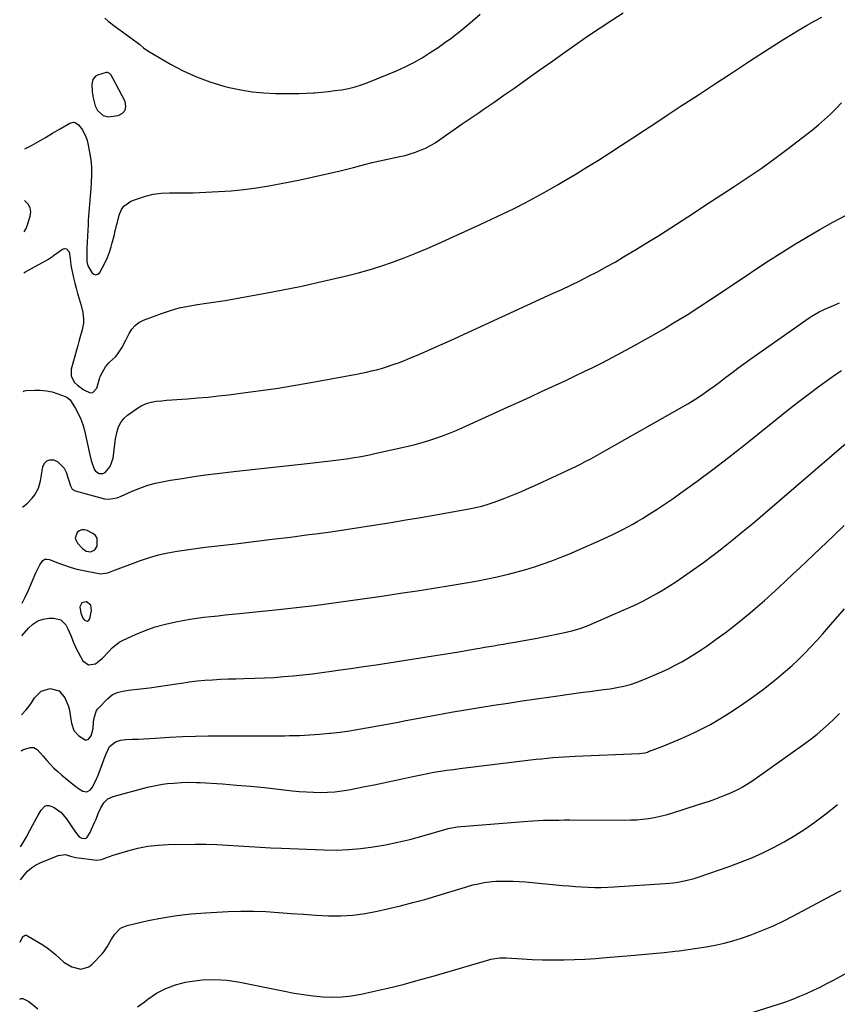
# Model space of a CAD drawing. Units: inches. Extents: x 1911094 to 1916431, y 453638 to 459080.
# Drawn here: x 1911116 to 1911545, y 457574 to 458091 of the extents above; entities that cross this region are included whole.
import ezdxf

# ---------------------------------------------------------------- set-up
doc = ezdxf.new("R2010")
doc.units = ezdxf.units.IN
doc.header["$MEASUREMENT"] = 0
for name, color, linetype in [('1', 7, 'Continuous'), ('7', 7, 'Continuous'), ('8', 7, 'Continuous')]:
    doc.layers.add(name, color=color, linetype=linetype)

msp = doc.modelspace()

# ---------------------------------------------------------------- linework, layer by layer
at = {"layer": '1', "color": 18}
for points in [[(1911164.25, 458061.62, 1934), (1911163.35, 458062.55, 1934), (1911162.28, 458063.07, 1934), (1911161.7, 458063.09, 1934), (1911157.15, 458061.72, 1934), (1911156.08, 458061.14, 1934), (1911154.64, 458059.41, 1934), (1911154.18, 458056.92, 1934), (1911154.34, 458052.95, 1934), (1911154.88, 458049.78, 1934), (1911155.92, 458045.58, 1934), (1911157.03, 458043.15, 1934), (1911160.03, 458040.54, 1934), (1911162.53, 458039.91, 1934), (1911163.86, 458039.95, 1934), (1911167.96, 458040.58, 1934), (1911170.17, 458041.73, 1934), (1911171.64, 458043.26, 1934), (1911172, 458045.34, 1934), (1911171.62, 458047.81, 1934), (1911166.79, 458057.09, 1934), (1911166.39, 458057.86, 1934), (1911164.25, 458061.62, 1934)], [(1911118.65, 457979.6, 1936), (1911119.49, 457980.89, 1936), (1911120.46, 457983.26, 1936), (1911121.85, 457987.8, 1936), (1911122.08, 457990.07, 1936), (1911121.8, 457992.16, 1936), (1911120.76, 457993.99, 1936), (1911119.21, 457995.66, 1936), (1911118.75, 457995.92, 1936)], [(1911155.78, 457812.76, 1942), (1911156.95, 457814.73, 1942), (1911156.88, 457818.97, 1942), (1911155.99, 457820.23, 1942), (1911154.72, 457821.31, 1942), (1911151.74, 457822.94, 1942), (1911150.25, 457823.36, 1942), (1911148.84, 457823.37, 1942), (1911147.56, 457822.79, 1942), (1911146.36, 457821.81, 1942), (1911145.48, 457819, 1942), (1911145.85, 457817.64, 1942), (1911146.62, 457816.29, 1942), (1911149.19, 457813.52, 1942), (1911151.24, 457812.15, 1942), (1911152.42, 457811.88, 1942), (1911153.68, 457811.83, 1942), (1911155.78, 457812.76, 1942)], [(1911148.81, 457785.06, 1944), (1911147.89, 457782.84, 1944), (1911148.35, 457779.55, 1944), (1911149.5, 457777.03, 1944), (1911150.38, 457775.9, 1944), (1911151.2, 457775.53, 1944), (1911151.94, 457775.47, 1944), (1911152.54, 457775.9, 1944), (1911153.05, 457776.65, 1944), (1911154.01, 457780.96, 1944), (1911153.56, 457783.78, 1944), (1911151.3, 457785.52, 1944), (1911151.17, 457785.56, 1944), (1911148.81, 457785.06, 1944)]]:
    msp.add_polyline3d(points, dxfattribs=at)
at = {"layer": '7', "color": 18}
for points in [[(1911118.91, 458022.99, 1936), (1911120.13, 458023.58, 1936), (1911122.43, 458024.86, 1936), (1911126.16, 458026.95, 1936), (1911129.86, 458029.07, 1936), (1911133.56, 458031.22, 1936), (1911137.23, 458033.39, 1936), (1911142.64, 458036.61, 1936), (1911144.53, 458037.08, 1936), (1911145.46, 458036.86, 1936), (1911147.22, 458035.7, 1936), (1911149.27, 458033.1, 1936), (1911151.21, 458029.06, 1936), (1911151.7, 458027.46, 1936), (1911152.1, 458025.83, 1936), (1911152.97, 458021.3, 1936), (1911153.56, 458017.37, 1936), (1911153.93, 458013.42, 1936), (1911153.97, 458009.46, 1936), (1911153.8, 458005.48, 1936), (1911153.53, 458002.35, 1936), (1911153.18, 457998.16, 1936), (1911152.86, 457993.98, 1936), (1911152.56, 457989.79, 1936), (1911152.28, 457985.6, 1936), (1911152.13, 457983.39, 1936), (1911151.96, 457980.3, 1936), (1911151.8, 457977.21, 1936), (1911151.69, 457974.12, 1936), (1911151.6, 457971.03, 1936), (1911151.49, 457966.49, 1936), (1911151.6, 457964.04, 1936), (1911152.11, 457961.67, 1936), (1911154.1, 457958.16, 1936), (1911155.16, 457957.36, 1936), (1911156.2, 457957.02, 1936), (1911157.23, 457957.4, 1936), (1911158.25, 457958.24, 1936), (1911159.76, 457960.89, 1936), (1911161.12, 457963.5, 1936), (1911162.35, 457966.16, 1936), (1911163.38, 457968.91, 1936), (1911164.29, 457971.71, 1936), (1911164.88, 457973.83, 1936), (1911165.84, 457977.41, 1936), (1911166.28, 457979.21, 1936), (1911167.12, 457982.82, 1936), (1911167.56, 457984.62, 1936), (1911168.51, 457988.21, 1936), (1911169.72, 457991.29, 1936), (1911170.93, 457993.07, 1936), (1911174.55, 457995.54, 1936), (1911178.14, 457996.92, 1936), (1911182.21, 457998.23, 1936), (1911186.33, 457999.23, 1936), (1911190.53, 457999.77, 1936), (1911194.8, 458000.01, 1936), (1911200.73, 458000, 1936), (1911207.37, 458000.08, 1936), (1911214.01, 458000.27, 1936), (1911220.64, 458000.62, 1936), (1911227.26, 458001.07, 1936), (1911233.87, 458001.73, 1936), (1911240.45, 458002.54, 1936), (1911247, 458003.6, 1936), (1911253.53, 458004.82, 1936), (1911263.44, 458006.86, 1936), (1911270.44, 458008.35, 1936), (1911277.42, 458009.92, 1936), (1911284.38, 458011.58, 1936), (1911291.32, 458013.32, 1936), (1911297.25, 458014.85, 1936), (1911301.22, 458015.84, 1936), (1911305.21, 458016.78, 1936), (1911309.21, 458017.66, 1936), (1911313.22, 458018.5, 1936), (1911315.63, 458018.98, 1936), (1911318.42, 458019.62, 1936), (1911321.18, 458020.37, 1936), (1911323.88, 458021.28, 1936), (1911326.56, 458022.3, 1936), (1911329.16, 458023.48, 1936), (1911331.71, 458024.77, 1936), (1911334.16, 458026.23, 1936), (1911336.55, 458027.8, 1936), (1911340.11, 458030.32, 1936), (1911344.25, 458033.23, 1936), (1911348.39, 458036.12, 1936), (1911352.55, 458038.99, 1936), (1911356.72, 458041.84, 1936), (1911359.97, 458044.04, 1936), (1911365.15, 458047.59, 1936), (1911370.31, 458051.16, 1936), (1911375.46, 458054.76, 1936), (1911380.58, 458058.38, 1936), (1911385.7, 458062.02, 1936), (1911390.82, 458065.65, 1936), (1911395.95, 458069.28, 1936), (1911401.07, 458072.91, 1936), (1911402.75, 458074.09, 1936), (1911408.74, 458078.28, 1936), (1911414.76, 458082.42, 1936), (1911420.82, 458086.49, 1936), (1911426.92, 458090.52, 1936), (1911432.94, 458094.45, 1936)], [(1911160.96, 458091.64, 1934), (1911162.71, 458090.08, 1934), (1911166.4, 458087.18, 1934), (1911168.3, 458085.8, 1934), (1911172.11, 458083.05, 1934), (1911174.02, 458081.67, 1934), (1911177.97, 458078.81, 1934), (1911179.36, 458077.74, 1934), (1911181.32, 458075.99, 1934), (1911183.46, 458074.47, 1934), (1911195.42, 458067.46, 1934), (1911202.12, 458063.9, 1934), (1911208.99, 458060.74, 1934), (1911216.1, 458058.18, 1934), (1911223.38, 458056.01, 1934), (1911226.26, 458055.29, 1934), (1911232.25, 458054, 1934), (1911238.27, 458053, 1934), (1911244.35, 458052.43, 1934), (1911250.47, 458052.14, 1934), (1911255.07, 458052.08, 1934), (1911258.91, 458052.07, 1934), (1911262.76, 458052.13, 1934), (1911266.6, 458052.27, 1934), (1911270.44, 458052.47, 1934), (1911270.95, 458052.5, 1934), (1911274.53, 458052.78, 1934), (1911278.1, 458053.12, 1934), (1911281.67, 458053.57, 1934), (1911285.22, 458054.08, 1934), (1911288.74, 458054.76, 1934), (1911292.21, 458055.6, 1934), (1911295.62, 458056.68, 1934), (1911298.98, 458057.92, 1934), (1911313.89, 458064.02, 1934), (1911318.51, 458066.08, 1934), (1911323.04, 458068.32, 1934), (1911327.42, 458070.83, 1934), (1911331.7, 458073.53, 1934), (1911335.73, 458076.23, 1934), (1911337.91, 458077.73, 1934), (1911340.07, 458079.26, 1934), (1911342.2, 458080.82, 1934), (1911344.32, 458082.42, 1934), (1911346.4, 458084.05, 1934), (1911348.47, 458085.7, 1934), (1911350.51, 458087.39, 1934), (1911352.53, 458089.1, 1934), (1911357.89, 458093.7, 1934)], [(1911118.53, 457958.1, 1938), (1911118.99, 457958.44, 1938), (1911131.42, 457965.29, 1938), (1911133.73, 457966.87, 1938), (1911134.05, 457967.11, 1938), (1911138.69, 457970.44, 1938), (1911139.83, 457970.76, 1938), (1911140.82, 457970.69, 1938), (1911142.18, 457969.03, 1938), (1911142.77, 457965.57, 1938), (1911143.13, 457962.07, 1938), (1911143.28, 457961.21, 1938), (1911143.46, 457960.34, 1938), (1911144.59, 457955.42, 1938), (1911145.25, 457952.68, 1938), (1911145.94, 457949.94, 1938), (1911146.7, 457947.21, 1938), (1911147.49, 457944.5, 1938), (1911148.54, 457940.87, 1938), (1911149.34, 457937.23, 1938), (1911149.78, 457933.54, 1938), (1911149.76, 457931.71, 1938), (1911149.09, 457928.1, 1938), (1911147.87, 457923.93, 1938), (1911147.32, 457921.98, 1938), (1911146.78, 457920.03, 1938), (1911143.37, 457907.58, 1938), (1911143.32, 457903.83, 1938), (1911145.12, 457900.54, 1938), (1911146.61, 457899.11, 1938), (1911149.86, 457896.61, 1938), (1911153.29, 457895.19, 1938), (1911154.69, 457895.35, 1938), (1911156.69, 457897.55, 1938), (1911158.17, 457902.44, 1938), (1911158.23, 457902.64, 1938), (1911158.34, 457903.04, 1938), (1911158.52, 457903.65, 1938), (1911158.6, 457903.84, 1938), (1911158.7, 457904.02, 1938), (1911161.39, 457908.81, 1938), (1911163.14, 457910.87, 1938), (1911163.42, 457911.15, 1938), (1911166.47, 457914.06, 1938), (1911167.47, 457915.13, 1938), (1911169.94, 457918.74, 1938), (1911171.92, 457922.69, 1938), (1911173.68, 457926.31, 1938), (1911175.11, 457928.53, 1938), (1911176.8, 457930.47, 1938), (1911178.88, 457931.97, 1938), (1911181.23, 457933.19, 1938), (1911190.72, 457936.77, 1938), (1911195.32, 457938.32, 1938), (1911199.99, 457939.65, 1938), (1911204.73, 457940.65, 1938), (1911209.53, 457941.42, 1938), (1911214.37, 457942.06, 1938), (1911219.2, 457942.76, 1938), (1911224.02, 457943.53, 1938), (1911228.83, 457944.36, 1938), (1911245.28, 457947.34, 1938), (1911254.4, 457949.08, 1938), (1911263.5, 457950.92, 1938), (1911272.57, 457952.91, 1938), (1911281.62, 457955, 1938), (1911287.05, 457956.31, 1938), (1911293.33, 457957.93, 1938), (1911299.58, 457959.67, 1938), (1911305.77, 457961.61, 1938), (1911311.92, 457963.68, 1938), (1911318.01, 457965.93, 1938), (1911324.06, 457968.28, 1938), (1911330.04, 457970.78, 1938), (1911335.99, 457973.39, 1938), (1911357.88, 457983.34, 1938), (1911363.84, 457986.1, 1938), (1911369.77, 457988.93, 1938), (1911375.65, 457991.84, 1938), (1911381.5, 457994.82, 1938), (1911387.3, 457997.91, 1938), (1911393.06, 458001.07, 1938), (1911398.76, 458004.34, 1938), (1911404.41, 458007.68, 1938), (1911407.63, 458009.64, 1938), (1911413.76, 458013.39, 1938), (1911419.85, 458017.18, 1938), (1911425.92, 458021.04, 1938), (1911431.95, 458024.93, 1938), (1911437.96, 458028.86, 1938), (1911443.97, 458032.8, 1938), (1911449.98, 458036.74, 1938), (1911455.98, 458040.68, 1938), (1911463.37, 458045.54, 1938), (1911472.32, 458051.43, 1938), (1911481.28, 458057.3, 1938), (1911490.24, 458063.17, 1938), (1911499.2, 458069.03, 1938), (1911509.42, 458075.7, 1938), (1911513.3, 458078.19, 1938), (1911517.2, 458080.64, 1938), (1911521.14, 458083.04, 1938), (1911525.1, 458085.39, 1938), (1911529.1, 458087.69, 1938), (1911533.11, 458089.96, 1938), (1911537.16, 458092.17, 1938)], [(1911117.81, 457835.23, 1942), (1911120.35, 457837.28, 1942), (1911122.92, 457839.96, 1942), (1911124.24, 457841.68, 1942), (1911126.15, 457845.17, 1942), (1911127.22, 457849, 1942), (1911128.39, 457856.4, 1942), (1911129.26, 457858.21, 1942), (1911130.45, 457859.5, 1942), (1911132.13, 457860, 1942), (1911134.14, 457859.98, 1942), (1911136.32, 457858.93, 1942), (1911139.58, 457855.71, 1942), (1911140.66, 457853.55, 1942), (1911142.99, 457846.33, 1942), (1911143.84, 457844.68, 1942), (1911145.31, 457843.69, 1942), (1911160.72, 457839.61, 1942), (1911162.95, 457839.3, 1942), (1911167.39, 457840.12, 1942), (1911169.52, 457840.95, 1942), (1911175.35, 457843.58, 1942), (1911179.37, 457845.21, 1942), (1911183.45, 457846.64, 1942), (1911187.62, 457847.75, 1942), (1911191.86, 457848.65, 1942), (1911195.48, 457849.28, 1942), (1911201.58, 457850.29, 1942), (1911207.7, 457851.23, 1942), (1911213.83, 457852.05, 1942), (1911219.97, 457852.81, 1942), (1911228.68, 457853.8, 1942), (1911238.27, 457854.89, 1942), (1911247.86, 457855.97, 1942), (1911257.45, 457857.06, 1942), (1911267.04, 457858.14, 1942), (1911280.73, 457859.67, 1942), (1911283.47, 457860, 1942), (1911286.21, 457860.36, 1942), (1911288.94, 457860.75, 1942), (1911291.67, 457861.17, 1942), (1911294.39, 457861.63, 1942), (1911297.11, 457862.13, 1942), (1911299.81, 457862.68, 1942), (1911302.51, 457863.26, 1942), (1911320, 457867.17, 1942), (1911323.69, 457868.06, 1942), (1911327.35, 457869.03, 1942), (1911330.99, 457870.12, 1942), (1911334.6, 457871.29, 1942), (1911338.17, 457872.57, 1942), (1911341.72, 457873.92, 1942), (1911345.23, 457875.37, 1942), (1911348.7, 457876.89, 1942), (1911372.59, 457887.77, 1942), (1911378.4, 457890.43, 1942), (1911384.22, 457893.09, 1942), (1911390.02, 457895.76, 1942), (1911395.83, 457898.43, 1942), (1911397.45, 457899.18, 1942), (1911402.43, 457901.5, 1942), (1911407.41, 457903.85, 1942), (1911412.37, 457906.23, 1942), (1911417.32, 457908.63, 1942), (1911422.24, 457911.09, 1942), (1911427.13, 457913.61, 1942), (1911431.98, 457916.21, 1942), (1911436.8, 457918.86, 1942), (1911447.61, 457924.92, 1942), (1911453.93, 457928.55, 1942), (1911460.2, 457932.27, 1942), (1911466.4, 457936.11, 1942), (1911472.54, 457940.03, 1942), (1911478.64, 457944.03, 1942), (1911484.72, 457948.05, 1942), (1911490.78, 457952.11, 1942), (1911496.84, 457956.2, 1942), (1911502.92, 457960.26, 1942), (1911509.03, 457964.27, 1942), (1911515.18, 457968.2, 1942), (1911521.37, 457972.07, 1942), (1911522.4, 457972.7, 1942), (1911529.17, 457976.78, 1942), (1911536.01, 457980.75, 1942), (1911542.93, 457984.56, 1942), (1911549.9, 457988.27, 1942)], [(1911117.51, 457784.87, 1944), (1911119.12, 457788.01, 1944), (1911120.88, 457791.73, 1944), (1911124.84, 457800.7, 1944), (1911125.48, 457802.11, 1944), (1911126.83, 457804.88, 1944), (1911128.42, 457807.22, 1944), (1911129.41, 457807.85, 1944), (1911130.58, 457807.99, 1944), (1911131.87, 457807.79, 1944), (1911135.8, 457806.16, 1944), (1911139.23, 457804.86, 1944), (1911142.7, 457803.7, 1944), (1911146.23, 457802.75, 1944), (1911149.8, 457801.94, 1944), (1911157.82, 457800.37, 1944), (1911158.76, 457800.25, 1944), (1911162.49, 457800.82, 1944), (1911164.33, 457801.43, 1944), (1911165.23, 457801.75, 1944), (1911179.63, 457807.13, 1944), (1911184.34, 457808.73, 1944), (1911189.09, 457810.12, 1944), (1911193.93, 457811.21, 1944), (1911198.82, 457812.1, 1944), (1911203.75, 457812.81, 1944), (1911208.69, 457813.5, 1944), (1911213.63, 457814.13, 1944), (1911218.57, 457814.73, 1944), (1911229.42, 457816, 1944), (1911239.08, 457817.15, 1944), (1911248.75, 457818.32, 1944), (1911258.4, 457819.53, 1944), (1911268.05, 457820.76, 1944), (1911271.52, 457821.21, 1944), (1911279.43, 457822.28, 1944), (1911287.34, 457823.4, 1944), (1911295.23, 457824.6, 1944), (1911303.11, 457825.85, 1944), (1911310.99, 457827.16, 1944), (1911318.86, 457828.48, 1944), (1911326.72, 457829.84, 1944), (1911334.59, 457831.21, 1944), (1911352, 457834.29, 1944), (1911355.37, 457834.95, 1944), (1911358.71, 457835.73, 1944), (1911362.01, 457836.66, 1944), (1911365.25, 457837.78, 1944), (1911370.8, 457839.89, 1944), (1911375.16, 457841.59, 1944), (1911379.49, 457843.36, 1944), (1911383.79, 457845.23, 1944), (1911388.05, 457847.16, 1944), (1911403.2, 457854.2, 1944), (1911405.76, 457855.42, 1944), (1911408.31, 457856.66, 1944), (1911410.84, 457857.93, 1944), (1911413.35, 457859.24, 1944), (1911415.85, 457860.57, 1944), (1911418.35, 457861.92, 1944), (1911420.83, 457863.29, 1944), (1911423.3, 457864.68, 1944), (1911463.94, 457887.71, 1944), (1911466.81, 457889.39, 1944), (1911469.63, 457891.11, 1944), (1911472.41, 457892.91, 1944), (1911475.16, 457894.77, 1944), (1911477.87, 457896.68, 1944), (1911480.56, 457898.61, 1944), (1911483.23, 457900.59, 1944), (1911486.8, 457903.3, 1944), (1911489.9, 457905.66, 1944), (1911493.03, 457907.99, 1944), (1911496.18, 457910.28, 1944), (1911499.35, 457912.55, 1944), (1911530.46, 457934.49, 1944), (1911531.48, 457935.18, 1944), (1911535.71, 457937.66, 1944), (1911537.92, 457938.72, 1944), (1911539.04, 457939.21, 1944), (1911543.2, 457940.94, 1944), (1911546.41, 457942.28, 1944)], [(1911117.41, 457767.67, 1946), (1911117.5, 457767.78, 1946), (1911120.9, 457771.74, 1946), (1911123.23, 457773.86, 1946), (1911125.79, 457775.51, 1946), (1911128.69, 457776.47, 1946), (1911131.8, 457776.97, 1946), (1911134.12, 457777.05, 1946), (1911137.81, 457776.14, 1946), (1911140.5, 457773.45, 1946), (1911141.61, 457771.38, 1946), (1911143.18, 457767.88, 1946), (1911144.53, 457764.28, 1946), (1911146.1, 457760.77, 1946), (1911147, 457759.07, 1946), (1911149.49, 457754.65, 1946), (1911152.39, 457752.44, 1946), (1911155.98, 457753.02, 1946), (1911159.8, 457755.94, 1946), (1911163.07, 457759.47, 1946), (1911164.75, 457761.34, 1946), (1911168.51, 457764.32, 1946), (1911170.64, 457765.5, 1946), (1911177.01, 457768.41, 1946), (1911182.16, 457770.54, 1946), (1911187.4, 457772.41, 1946), (1911192.75, 457773.88, 1946), (1911198.2, 457775.09, 1946), (1911201.84, 457775.75, 1946), (1911205.53, 457776.38, 1946), (1911209.23, 457776.96, 1946), (1911212.93, 457777.45, 1946), (1911216.65, 457777.88, 1946), (1911220.37, 457778.27, 1946), (1911224.09, 457778.66, 1946), (1911227.82, 457779.04, 1946), (1911231.54, 457779.42, 1946), (1911251.99, 457781.48, 1946), (1911258.31, 457782.15, 1946), (1911264.62, 457782.87, 1946), (1911270.92, 457783.66, 1946), (1911277.22, 457784.49, 1946), (1911283.52, 457785.37, 1946), (1911289.81, 457786.26, 1946), (1911296.1, 457787.15, 1946), (1911302.4, 457788.05, 1946), (1911307.29, 457788.75, 1946), (1911316.03, 457790.04, 1946), (1911324.75, 457791.36, 1946), (1911333.47, 457792.74, 1946), (1911342.19, 457794.16, 1946), (1911351.58, 457795.72, 1946), (1911356.67, 457796.62, 1946), (1911361.76, 457797.59, 1946), (1911366.82, 457798.67, 1946), (1911371.87, 457799.83, 1946), (1911372.66, 457800.02, 1946), (1911377.28, 457801.2, 1946), (1911381.87, 457802.48, 1946), (1911386.42, 457803.9, 1946), (1911390.95, 457805.41, 1946), (1911395.43, 457807.04, 1946), (1911399.88, 457808.75, 1946), (1911404.29, 457810.56, 1946), (1911408.67, 457812.44, 1946), (1911422.17, 457818.43, 1946), (1911424.84, 457819.65, 1946), (1911427.51, 457820.9, 1946), (1911430.15, 457822.2, 1946), (1911432.77, 457823.53, 1946), (1911435.37, 457824.91, 1946), (1911437.94, 457826.33, 1946), (1911440.49, 457827.8, 1946), (1911443.01, 457829.31, 1946), (1911446.53, 457831.47, 1946), (1911450.77, 457834.14, 1946), (1911454.96, 457836.88, 1946), (1911459.08, 457839.73, 1946), (1911463.15, 457842.64, 1946), (1911471.63, 457848.86, 1946), (1911479.87, 457855, 1946), (1911488.05, 457861.21, 1946), (1911496.13, 457867.53, 1946), (1911504.16, 457873.94, 1946), (1911513.11, 457881.18, 1946), (1911518.69, 457885.63, 1946), (1911524.31, 457890.02, 1946), (1911529.99, 457894.33, 1946), (1911535.72, 457898.58, 1946), (1911541.29, 457902.65, 1946), (1911544.3, 457904.76, 1946), (1911547.37, 457906.78, 1946)], [(1911117.17, 457726.31, 1948), (1911119.75, 457728.9, 1948), (1911121.15, 457730.71, 1948), (1911122.44, 457732.61, 1948), (1911124.07, 457735.27, 1948), (1911127.61, 457738.74, 1948), (1911132.37, 457740.11, 1948), (1911136.92, 457738.87, 1948), (1911139.98, 457735.28, 1948), (1911141.61, 457731.51, 1948), (1911141.95, 457730.62, 1948), (1911142.43, 457728.8, 1948), (1911142.94, 457725.03, 1948), (1911143.42, 457721.85, 1948), (1911144.75, 457718.15, 1948), (1911147.37, 457715.23, 1948), (1911150.58, 457713.16, 1948), (1911151.52, 457713.09, 1948), (1911152.36, 457713.48, 1948), (1911153.77, 457715.34, 1948), (1911154.8, 457719.09, 1948), (1911155.1, 457722.48, 1948), (1911155.32, 457724.64, 1948), (1911156.56, 457728.61, 1948), (1911157.21, 457729.44, 1948), (1911162.46, 457734.9, 1948), (1911164.75, 457736.75, 1948), (1911167.42, 457737.99, 1948), (1911170.32, 457738.77, 1948), (1911173.28, 457739.25, 1948), (1911179.74, 457739.96, 1948), (1911184.46, 457740.52, 1948), (1911189.18, 457741.12, 1948), (1911193.89, 457741.8, 1948), (1911198.59, 457742.52, 1948), (1911201.21, 457742.94, 1948), (1911205.26, 457743.53, 1948), (1911209.31, 457744.03, 1948), (1911213.39, 457744.41, 1948), (1911217.47, 457744.7, 1948), (1911221.56, 457744.91, 1948), (1911225.65, 457745.09, 1948), (1911229.74, 457745.24, 1948), (1911233.83, 457745.36, 1948), (1911239.63, 457745.51, 1948), (1911244.68, 457745.69, 1948), (1911249.73, 457745.94, 1948), (1911254.77, 457746.31, 1948), (1911259.8, 457746.74, 1948), (1911264.83, 457747.27, 1948), (1911269.85, 457747.83, 1948), (1911274.86, 457748.47, 1948), (1911279.87, 457749.14, 1948), (1911283.24, 457749.62, 1948), (1911289.93, 457750.58, 1948), (1911296.62, 457751.55, 1948), (1911303.31, 457752.54, 1948), (1911309.99, 457753.55, 1948), (1911319.82, 457755.05, 1948), (1911326.55, 457756.09, 1948), (1911333.27, 457757.16, 1948), (1911339.99, 457758.27, 1948), (1911346.7, 457759.4, 1948), (1911355.19, 457760.85, 1948), (1911357.66, 457761.27, 1948), (1911360.13, 457761.7, 1948), (1911362.6, 457762.12, 1948), (1911365.06, 457762.54, 1948), (1911367.53, 457762.96, 1948), (1911370, 457763.39, 1948), (1911372.47, 457763.82, 1948), (1911374.94, 457764.26, 1948), (1911387.69, 457766.54, 1948), (1911391.12, 457767.18, 1948), (1911394.55, 457767.85, 1948), (1911397.96, 457768.57, 1948), (1911401.38, 457769.32, 1948), (1911405.99, 457770.37, 1948), (1911410.32, 457771.58, 1948), (1911414.52, 457773.18, 1948), (1911432.89, 457781.13, 1948), (1911436.48, 457782.73, 1948), (1911440.03, 457784.39, 1948), (1911443.55, 457786.14, 1948), (1911447.04, 457787.94, 1948), (1911450.48, 457789.84, 1948), (1911453.87, 457791.81, 1948), (1911457.2, 457793.89, 1948), (1911460.48, 457796.05, 1948), (1911464.54, 457798.8, 1948), (1911469.78, 457802.44, 1948), (1911474.96, 457806.15, 1948), (1911480.07, 457809.97, 1948), (1911485.12, 457813.87, 1948), (1911485.54, 457814.2, 1948), (1911490.74, 457818.36, 1948), (1911495.89, 457822.56, 1948), (1911501, 457826.82, 1948), (1911506.07, 457831.13, 1948), (1911550.98, 457869.79, 1948)], [(1911116.76, 457657.01, 1952), (1911117.46, 457658.15, 1952), (1911119.68, 457662.03, 1952), (1911121.84, 457665.96, 1952), (1911125.27, 457672.43, 1952), (1911126, 457673.74, 1952), (1911127.62, 457676.28, 1952), (1911129.5, 457678.31, 1952), (1911130.56, 457678.8, 1952), (1911131.73, 457678.78, 1952), (1911134.46, 457677.61, 1952), (1911137.99, 457675.04, 1952), (1911140.79, 457671.7, 1952), (1911143.26, 457668, 1952), (1911145.6, 457664.77, 1952), (1911147.52, 457662.37, 1952), (1911148.9, 457661.59, 1952), (1911150.49, 457661.47, 1952), (1911151.18, 457661.69, 1952), (1911151.74, 457662.15, 1952), (1911153.19, 457664.65, 1952), (1911154.03, 457666.37, 1952), (1911155.61, 457669.88, 1952), (1911156.34, 457671.66, 1952), (1911157.5, 457674.61, 1952), (1911158.82, 457677.46, 1952), (1911160.46, 457680.14, 1952), (1911162.59, 457682.27, 1952), (1911165.33, 457683.53, 1952), (1911183.4, 457688.32, 1952), (1911185.98, 457688.94, 1952), (1911188.58, 457689.47, 1952), (1911191.2, 457689.89, 1952), (1911193.83, 457690.22, 1952), (1911197.16, 457690.53, 1952), (1911201.09, 457690.8, 1952), (1911205.03, 457690.92, 1952), (1911208.97, 457690.86, 1952), (1911210.94, 457690.76, 1952), (1911222.66, 457690.02, 1952), (1911230.01, 457689.49, 1952), (1911237.36, 457688.89, 1952), (1911244.7, 457688.16, 1952), (1911252.03, 457687.35, 1952), (1911259.28, 457686.5, 1952), (1911262.98, 457686.12, 1952), (1911266.69, 457685.84, 1952), (1911270.41, 457685.69, 1952), (1911274.13, 457685.62, 1952), (1911277.84, 457685.72, 1952), (1911281.54, 457685.97, 1952), (1911285.22, 457686.42, 1952), (1911288.88, 457687.02, 1952), (1911297.35, 457688.65, 1952), (1911302.28, 457689.62, 1952), (1911307.2, 457690.63, 1952), (1911312.1, 457691.68, 1952), (1911317, 457692.77, 1952), (1911320.07, 457693.47, 1952), (1911323.44, 457694.21, 1952), (1911326.81, 457694.9, 1952), (1911330.2, 457695.54, 1952), (1911333.59, 457696.14, 1952), (1911336.99, 457696.69, 1952), (1911340.4, 457697.2, 1952), (1911343.81, 457697.67, 1952), (1911347.23, 457698.11, 1952), (1911384.21, 457702.61, 1952), (1911387.14, 457702.95, 1952), (1911390.07, 457703.27, 1952), (1911393, 457703.56, 1952), (1911395.94, 457703.83, 1952), (1911398.87, 457704.07, 1952), (1911401.81, 457704.28, 1952), (1911404.75, 457704.45, 1952), (1911407.7, 457704.59, 1952), (1911441.42, 457706.01, 1952), (1911442.64, 457706.11, 1952), (1911444.46, 457706.43, 1952), (1911445.64, 457706.77, 1952), (1911446.21, 457706.97, 1952), (1911453.38, 457709.73, 1952), (1911457.52, 457711.38, 1952), (1911461.64, 457713.09, 1952), (1911465.71, 457714.89, 1952), (1911470.23, 457716.98, 1952), (1911474.45, 457719.08, 1952), (1911478.61, 457721.29, 1952), (1911482.69, 457723.65, 1952), (1911486.71, 457726.11, 1952), (1911490.5, 457728.54, 1952), (1911495.92, 457732.14, 1952), (1911501.26, 457735.86, 1952), (1911506.46, 457739.75, 1952), (1911511.59, 457743.77, 1952), (1911514.53, 457746.15, 1952), (1911518.06, 457749.12, 1952), (1911521.53, 457752.17, 1952), (1911524.88, 457755.34, 1952), (1911528.17, 457758.58, 1952), (1911531.36, 457761.92, 1952), (1911534.52, 457765.29, 1952), (1911537.6, 457768.73, 1952), (1911540.64, 457772.21, 1952), (1911549.01, 457781.95, 1952)], [(1911116.66, 457639.8, 1954), (1911118.6, 457642.27, 1954), (1911120.42, 457644.26, 1954), (1911122.41, 457646.02, 1954), (1911124.65, 457647.46, 1954), (1911127.05, 457648.67, 1954), (1911136.47, 457652.54, 1954), (1911140.38, 457652.97, 1954), (1911143.02, 457652.22, 1954), (1911145.72, 457651.56, 1954), (1911147.1, 457651.32, 1954), (1911155.36, 457650.19, 1954), (1911156.64, 457650.12, 1954), (1911159.14, 457650.46, 1954), (1911161.56, 457651.35, 1954), (1911165.26, 457652.63, 1954), (1911173.1, 457655.02, 1954), (1911178.31, 457656.36, 1954), (1911183.57, 457657.41, 1954), (1911188.89, 457657.99, 1954), (1911194.26, 457658.28, 1954), (1911208.33, 457658.42, 1954), (1911214.01, 457658.4, 1954), (1911219.69, 457658.27, 1954), (1911225.36, 457658, 1954), (1911231.02, 457657.63, 1954), (1911236.69, 457657.21, 1954), (1911242.36, 457656.85, 1954), (1911248.03, 457656.55, 1954), (1911253.7, 457656.29, 1954), (1911275.78, 457655.45, 1954), (1911282.3, 457655.39, 1954), (1911288.8, 457655.59, 1954), (1911295.28, 457656.17, 1954), (1911301.75, 457657, 1954), (1911308.18, 457658.15, 1954), (1911314.57, 457659.46, 1954), (1911320.91, 457661, 1954), (1911327.21, 457662.7, 1954), (1911340.47, 457666.54, 1954), (1911341.13, 457666.72, 1954), (1911345.83, 457667.56, 1954), (1911382.78, 457670.53, 1954), (1911385.53, 457670.73, 1954), (1911388.28, 457670.89, 1954), (1911391.03, 457670.99, 1954), (1911393.79, 457671.07, 1954), (1911396.54, 457671.1, 1954), (1911399.3, 457671.13, 1954), (1911402.05, 457671.15, 1954), (1911404.81, 457671.15, 1954), (1911433.7, 457671.09, 1954), (1911436.83, 457671.16, 1954), (1911439.96, 457671.31, 1954), (1911443.07, 457671.6, 1954), (1911446.18, 457671.98, 1954), (1911449.26, 457672.51, 1954), (1911452.32, 457673.13, 1954), (1911455.35, 457673.91, 1954), (1911458.36, 457674.78, 1954), (1911472.33, 457679.19, 1954), (1911475.21, 457680.13, 1954), (1911478.08, 457681.1, 1954), (1911480.94, 457682.11, 1954), (1911485.36, 457683.75, 1954), (1911489.41, 457685.42, 1954), (1911493.35, 457687.34, 1954), (1911495.27, 457688.4, 1954), (1911499, 457690.69, 1954), (1911500.81, 457691.92, 1954), (1911528.2, 457711.33, 1954), (1911531.4, 457713.7, 1954), (1911534.55, 457716.14, 1954), (1911537.59, 457718.7, 1954), (1911540.58, 457721.35, 1954), (1911543.46, 457724.1, 1954), (1911546.26, 457726.92, 1954)], [(1911116.47, 457607.14, 1956), (1911118.01, 457610.02, 1956), (1911118.57, 457610.46, 1956), (1911119.16, 457610.71, 1956), (1911119.81, 457610.68, 1956), (1911120.48, 457610.46, 1956), (1911128.42, 457605.6, 1956), (1911130.76, 457604.05, 1956), (1911133.02, 457602.39, 1956), (1911135.15, 457600.58, 1956), (1911137.2, 457598.67, 1956), (1911139.48, 457596.65, 1956), (1911143.72, 457594.11, 1956), (1911148.38, 457592.95, 1956), (1911152.55, 457594.09, 1956), (1911154.4, 457595.49, 1956), (1911159.34, 457600.83, 1956), (1911160.35, 457602.03, 1956), (1911162.11, 457604.59, 1956), (1911164.38, 457608.71, 1956), (1911166.13, 457611.3, 1956), (1911169.26, 457614.42, 1956), (1911172.67, 457615.86, 1956), (1911183.72, 457618.36, 1956), (1911191.17, 457619.85, 1956), (1911198.65, 457621.07, 1956), (1911206.18, 457621.91, 1956), (1911213.75, 457622.49, 1956), (1911225.67, 457623.09, 1956), (1911232.26, 457623.3, 1956), (1911238.86, 457623.33, 1956), (1911245.45, 457623.1, 1956), (1911252.04, 457622.69, 1956), (1911252.23, 457622.68, 1956), (1911258.72, 457622.18, 1956), (1911265.21, 457621.72, 1956), (1911271.71, 457621.31, 1956), (1911278.21, 457620.93, 1956), (1911284.69, 457620.87, 1956), (1911291.13, 457621.17, 1956), (1911297.52, 457622.04, 1956), (1911303.88, 457623.27, 1956), (1911316.1, 457626.21, 1956), (1911322.48, 457627.81, 1956), (1911328.84, 457629.5, 1956), (1911335.17, 457631.32, 1956), (1911341.47, 457633.23, 1956), (1911350.13, 457635.96, 1956), (1911354.05, 457637.09, 1956), (1911356.03, 457637.58, 1956), (1911360.03, 457638.4, 1956), (1911364.07, 457638.89, 1956), (1911366.11, 457639.01, 1956), (1911368.57, 457639.1, 1956), (1911371.84, 457639.14, 1956), (1911375.11, 457639.11, 1956), (1911378.38, 457638.95, 1956), (1911381.64, 457638.7, 1956), (1911401.04, 457636.84, 1956), (1911404.42, 457636.54, 1956), (1911407.8, 457636.28, 1956), (1911411.19, 457636.08, 1956), (1911414.58, 457635.91, 1956), (1911417.97, 457635.83, 1956), (1911421.35, 457635.81, 1956), (1911424.74, 457635.91, 1956), (1911428.13, 457636.07, 1956), (1911454.9, 457637.8, 1956), (1911459.29, 457638.23, 1956), (1911461.46, 457638.55, 1956), (1911465.78, 457639.39, 1956), (1911470.03, 457640.52, 1956), (1911472.13, 457641.19, 1956), (1911488.43, 457646.79, 1956), (1911494.39, 457648.98, 1956), (1911500.28, 457651.34, 1956), (1911506.06, 457653.94, 1956), (1911511.77, 457656.72, 1956), (1911517.35, 457659.74, 1956), (1911522.83, 457662.94, 1956), (1911528.15, 457666.39, 1956), (1911533.36, 457670, 1956), (1911534.36, 457670.73, 1956), (1911539.91, 457674.93, 1956), (1911545.36, 457679.26, 1956)], [(1911178.12, 457573.13, 1958), (1911181.64, 457575.7, 1958), (1911183.56, 457577.21, 1958), (1911188.13, 457580.28, 1958), (1911192.91, 457582.87, 1958), (1911198.03, 457584.72, 1958), (1911203.36, 457586.09, 1958), (1911205.48, 457586.47, 1958), (1911212.04, 457587.26, 1958), (1911218.6, 457587.55, 1958), (1911225.15, 457587.1, 1958), (1911231.69, 457586.14, 1958), (1911255.18, 457581.33, 1958), (1911260.19, 457580.4, 1958), (1911265.2, 457579.59, 1958), (1911270.25, 457578.96, 1958), (1911275.31, 457578.44, 1958), (1911280.37, 457578.25, 1958), (1911285.41, 457578.36, 1958), (1911290.42, 457578.93, 1958), (1911295.4, 457579.79, 1958), (1911301.47, 457581.13, 1958), (1911309.45, 457582.98, 1958), (1911317.4, 457584.94, 1958), (1911325.31, 457587.07, 1958), (1911333.2, 457589.3, 1958), (1911362.36, 457597.9, 1958), (1911363.49, 457598.19, 1958), (1911368.08, 457598.84, 1958), (1911370.41, 457598.87, 1958), (1911371.57, 457598.82, 1958), (1911379.88, 457598.27, 1958), (1911385.2, 457597.99, 1958), (1911390.52, 457597.8, 1958), (1911395.84, 457597.75, 1958), (1911401.17, 457597.8, 1958), (1911401.68, 457597.81, 1958), (1911407.26, 457597.98, 1958), (1911412.83, 457598.22, 1958), (1911418.4, 457598.57, 1958), (1911423.97, 457598.98, 1958), (1911436.81, 457600.06, 1958), (1911442.65, 457600.58, 1958), (1911448.48, 457601.13, 1958), (1911454.31, 457601.72, 1958), (1911460.13, 457602.35, 1958), (1911462.29, 457602.59, 1958), (1911467.02, 457603.18, 1958), (1911471.74, 457603.86, 1958), (1911476.44, 457604.67, 1958), (1911481.13, 457605.56, 1958), (1911485.77, 457606.62, 1958), (1911490.38, 457607.82, 1958), (1911494.93, 457609.22, 1958), (1911499.44, 457610.77, 1958), (1911501.16, 457611.4, 1958), (1911506.45, 457613.48, 1958), (1911511.68, 457615.7, 1958), (1911516.81, 457618.13, 1958), (1911521.87, 457620.7, 1958), (1911545.1, 457633.1, 1958), (1911547.15, 457634.25, 1958)], [(1911116.29, 457577.18, 1958), (1911116.99, 457577.58, 1958), (1911118.02, 457577.63, 1958), (1911121.02, 457576.02, 1958), (1911122.64, 457574.79, 1958), (1911125.88, 457572.15, 1958)]]:
    msp.add_polyline3d(points, dxfattribs=at)
at = {"layer": '8', "color": 18}
for points in [[(1911118.16, 457895.82, 1940), (1911118.58, 457896.09, 1940), (1911119.74, 457896.32, 1940), (1911124.16, 457896.56, 1940), (1911127.28, 457896.54, 1940), (1911130.36, 457896.25, 1940), (1911133.38, 457895.58, 1940), (1911136.36, 457894.65, 1940), (1911140.23, 457893.16, 1940), (1911141.17, 457892.69, 1940), (1911142.74, 457891.37, 1940), (1911143.38, 457890.53, 1940), (1911145.53, 457886.98, 1940), (1911147.03, 457884.22, 1940), (1911148.34, 457881.38, 1940), (1911149.37, 457878.44, 1940), (1911150.22, 457875.41, 1940), (1911153.12, 457862.67, 1940), (1911153.86, 457859.65, 1940), (1911155.41, 457855.04, 1940), (1911156.08, 457854.12, 1940), (1911158.02, 457852.88, 1940), (1911159.13, 457852.74, 1940), (1911160.16, 457852.85, 1940), (1911161.07, 457853.33, 1940), (1911163.67, 457856.58, 1940), (1911165.28, 457860.88, 1940), (1911165.9, 457865.21, 1940), (1911166.33, 457869.57, 1940), (1911166.56, 457871.01, 1940), (1911167.35, 457874.88, 1940), (1911168.18, 457877.36, 1940), (1911169.33, 457879.63, 1940), (1911170.95, 457881.58, 1940), (1911172.89, 457883.33, 1940), (1911178.16, 457887.09, 1940), (1911180.44, 457888.46, 1940), (1911182.82, 457889.57, 1940), (1911185.35, 457890.29, 1940), (1911187.97, 457890.76, 1940), (1911190.67, 457891.01, 1940), (1911193.37, 457891.24, 1940), (1911196.07, 457891.45, 1940), (1911198.78, 457891.64, 1940), (1911204.28, 457892.01, 1940), (1911209.73, 457892.43, 1940), (1911215.17, 457892.91, 1940), (1911220.6, 457893.48, 1940), (1911226.03, 457894.11, 1940), (1911233.55, 457895.06, 1940), (1911242.72, 457896.29, 1940), (1911251.88, 457897.63, 1940), (1911261.01, 457899.12, 1940), (1911270.12, 457900.71, 1940), (1911293.01, 457904.92, 1940), (1911295.65, 457905.43, 1940), (1911298.27, 457905.98, 1940), (1911300.88, 457906.59, 1940), (1911303.49, 457907.24, 1940), (1911306.07, 457907.96, 1940), (1911308.64, 457908.72, 1940), (1911311.19, 457909.56, 1940), (1911313.72, 457910.45, 1940), (1911315.05, 457910.94, 1940), (1911318.22, 457912.15, 1940), (1911321.38, 457913.39, 1940), (1911324.51, 457914.69, 1940), (1911328.49, 457916.42, 1940), (1911332.02, 457918, 1940), (1911335.55, 457919.58, 1940), (1911339.07, 457921.18, 1940), (1911342.59, 457922.78, 1940), (1911395.86, 457947.18, 1940), (1911400.61, 457949.39, 1940), (1911405.35, 457951.63, 1940), (1911410.06, 457953.92, 1940), (1911414.76, 457956.25, 1940), (1911419.41, 457958.65, 1940), (1911424.02, 457961.13, 1940), (1911428.58, 457963.71, 1940), (1911433.09, 457966.37, 1940), (1911439.84, 457970.44, 1940), (1911445.88, 457974.14, 1940), (1911451.9, 457977.88, 1940), (1911457.87, 457981.68, 1940), (1911463.81, 457985.53, 1940), (1911469.74, 457989.4, 1940), (1911475.68, 457993.27, 1940), (1911481.62, 457997.12, 1940), (1911487.56, 458000.97, 1940), (1911490.54, 458002.89, 1940), (1911497.91, 458007.78, 1940), (1911505.2, 458012.79, 1940), (1911512.36, 458017.98, 1940), (1911519.43, 458023.3, 1940), (1911532.12, 458033.1, 1940), (1911535.38, 458035.72, 1940), (1911538.55, 458038.44, 1940), (1911541.6, 458041.29, 1940), (1911544.57, 458044.23, 1940), (1911547.41, 458047.16, 1940)], [(1911117.06, 457707.47, 1950), (1911117.96, 457707.97, 1950), (1911121.73, 457709.17, 1950), (1911123.7, 457709.17, 1950), (1911125.38, 457708.15, 1950), (1911128.35, 457704.85, 1950), (1911130.51, 457702.37, 1950), (1911132.37, 457700.35, 1950), (1911134.28, 457698.38, 1950), (1911136.29, 457696.51, 1950), (1911138.36, 457694.7, 1950), (1911144.98, 457689.19, 1950), (1911147.12, 457687.58, 1950), (1911149.41, 457686.18, 1950), (1911151.57, 457685.85, 1950), (1911153.42, 457687.01, 1950), (1911154.27, 457688.2, 1950), (1911156.24, 457691.81, 1950), (1911157.47, 457694.7, 1950), (1911158.23, 457696.54, 1950), (1911159.64, 457700.26, 1950), (1911160.63, 457703.18, 1950), (1911161.61, 457705.88, 1950), (1911163.46, 457709.74, 1950), (1911166.56, 457712.2, 1950), (1911169.24, 457713.02, 1950), (1911172.02, 457713.36, 1950), (1911175.32, 457713.49, 1950), (1911178.39, 457713.61, 1950), (1911181.45, 457713.75, 1950), (1911184.52, 457713.91, 1950), (1911187.58, 457714.08, 1950), (1911194.96, 457714.53, 1950), (1911201.72, 457714.87, 1950), (1911208.47, 457715.12, 1950), (1911215.24, 457715.24, 1950), (1911222, 457715.27, 1950), (1911229.38, 457715.24, 1950), (1911235.88, 457715.22, 1950), (1911242.39, 457715.23, 1950), (1911248.89, 457715.27, 1950), (1911255.39, 457715.33, 1950), (1911257.85, 457715.36, 1950), (1911263.12, 457715.5, 1950), (1911268.38, 457715.74, 1950), (1911273.63, 457716.13, 1950), (1911278.88, 457716.63, 1950), (1911279.4, 457716.69, 1950), (1911284.38, 457717.28, 1950), (1911289.34, 457717.95, 1950), (1911294.28, 457718.73, 1950), (1911299.22, 457719.58, 1950), (1911304.14, 457720.49, 1950), (1911309.07, 457721.4, 1950), (1911314, 457722.31, 1950), (1911318.92, 457723.23, 1950), (1911335.29, 457726.27, 1950), (1911342.71, 457727.62, 1950), (1911350.14, 457728.92, 1950), (1911357.58, 457730.15, 1950), (1911365.03, 457731.34, 1950), (1911372.48, 457732.48, 1950), (1911379.94, 457733.6, 1950), (1911387.41, 457734.68, 1950), (1911394.87, 457735.75, 1950), (1911408.23, 457737.62, 1950), (1911411.79, 457738.11, 1950), (1911415.35, 457738.6, 1950), (1911418.91, 457739.07, 1950), (1911422.48, 457739.53, 1950), (1911425.96, 457739.97, 1950), (1911429.58, 457740.53, 1950), (1911433.17, 457741.29, 1950), (1911436.7, 457742.27, 1950), (1911440.15, 457743.49, 1950), (1911445.75, 457745.69, 1950), (1911449.42, 457747.2, 1950), (1911453.07, 457748.79, 1950), (1911456.66, 457750.48, 1950), (1911460.22, 457752.25, 1950), (1911463.72, 457754.13, 1950), (1911467.16, 457756.1, 1950), (1911470.53, 457758.21, 1950), (1911473.85, 457760.39, 1950), (1911476.94, 457762.51, 1950), (1911481.71, 457765.89, 1950), (1911486.42, 457769.35, 1950), (1911491.03, 457772.94, 1950), (1911495.58, 457776.61, 1950), (1911499.4, 457779.77, 1950), (1911503.24, 457783.02, 1950), (1911507.04, 457786.32, 1950), (1911510.78, 457789.68, 1950), (1911514.48, 457793.09, 1950), (1911518.14, 457796.54, 1950), (1911521.8, 457799.99, 1950), (1911525.46, 457803.45, 1950), (1911529.12, 457806.91, 1950), (1911543.15, 457820.21, 1950), (1911548.85, 457825.55, 1950)], [(1911493.97, 457568.03, 1960), (1911514.4, 457574.62, 1960), (1911518.12, 457575.88, 1960), (1911521.81, 457577.23, 1960), (1911525.46, 457578.69, 1960), (1911529.07, 457580.23, 1960), (1911532.64, 457581.87, 1960), (1911536.19, 457583.57, 1960), (1911539.69, 457585.35, 1960), (1911543.17, 457587.18, 1960), (1911566.33, 457599.76, 1960)]]:
    msp.add_polyline3d(points, dxfattribs=at)

doc.saveas('drawing.dxf')
